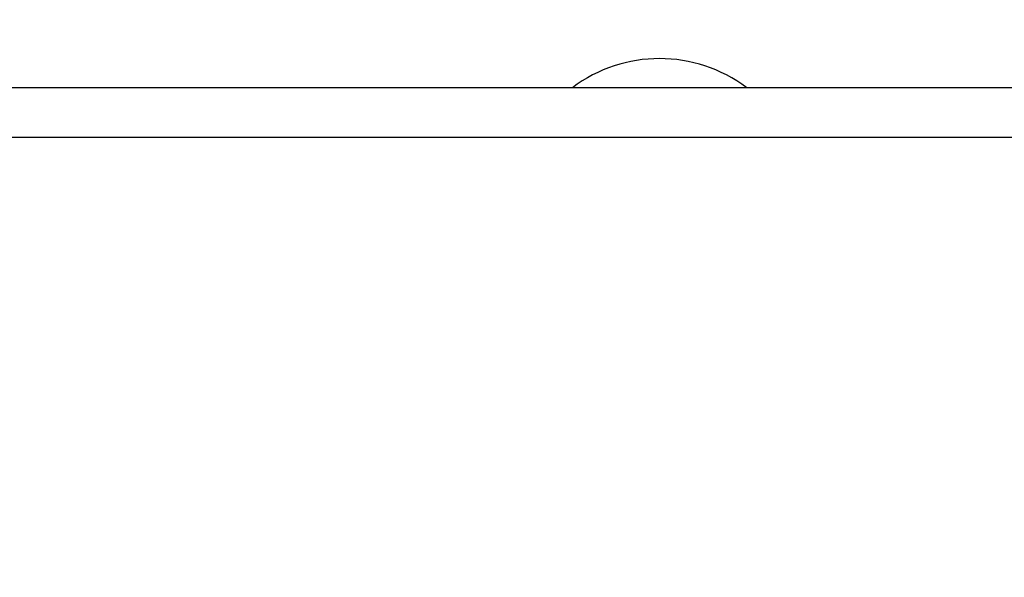
# Model space of a CAD drawing. Extents: x 0 to 16.5, y 0 to 11.7.
# Drawn here: x 3.6 to 4.4, y 3.4 to 3.9 of the extents above; entities that cross this region are included whole.
import ezdxf

# ---------------------------------------------------------------- set-up
doc = ezdxf.new("R2010")
doc.units = 0
doc.linetypes.add('SLD-SOLID', pattern=[0])
doc.layers.get('0').update_dxf_attribs({"linetype": 'CONTINUOUS'})
doc.layers.add('BRAND_TABLE', color=5, linetype='SLD-SOLID')
doc.styles.add('SLDTEXTSTYLE14', font='TXT', dxfattribs={"width": 0.75})
doc.dimstyles.new('SLDDIMSTYLE0', dxfattribs={"dimtxt": 0.137795, "dimasz": 0.13, "dimexe": 0, "dimexo": 0.0625, "dimgap": 0.034449, "dimtad": 1, "dimlfac": 12, "dimrnd": 1e-09, "dimzin": 12, "dimtxsty": 'SLDTEXTSTYLE14', "dimsah": 1, "dimcen": 0.09, "dimazin": 3, "dimtfac": 1, "dimtofl": 0, "dimtmove": 0, "dimatfit": 3, "dimtolj": 1, "dimtzin": 12})

# ---------------------------------------------------------------- blocks, each defined once
blk = doc.blocks.new('_D_5')
at = {"layer": 'BRAND_TABLE', "color": 1}
for p, q in [((3.00126, 2.96667), (3.00126, 3.97832)), ((5.94509, 2.96667), (5.94509, 3.97832)), ((3.00126, 3.93895), (5.94509, 3.93895))]:
    blk.add_line(p, q, dxfattribs=at)
for points in [[(3.00126, 3.93895), (3.13126, 3.91895), (3.13126, 3.95895)], [(5.94509, 3.93895), (5.81509, 3.95895), (5.81509, 3.91895)]]:
    blk.add_solid(points, dxfattribs=at)
at = {"layer": 'BRAND_TABLE', "color": 1, "insert": (4.22976, 4.11658), "char_height": 0.137795, "attachment_point": 1, "style": 'SLDTEXTSTYLE14'}
blk.add_mtext('35.33', dxfattribs=at)

msp = doc.modelspace()

# ---------------------------------------------------------------- linework, layer by layer
at = {"color": 7, "linetype": 'SLD-SOLID'}
for p, q in [((5.39176, 3.82953), (2.76709, 3.82953)), ((5.39176, 3.79016), (2.76709, 3.79016))]:
    msp.add_line(p, q, dxfattribs=at)
msp.add_arc((4.07942, 3.73767), 0.11483, 53.1301, 126.8699, dxfattribs=at)

# ---------------------------------------------------------------- dimensions: what is measured, and where the dimension line sits
at = {"layer": 'BRAND_TABLE', "color": 1}
dim = msp.add_linear_dim(base=(5.94509, 3.93895), p1=(3.00126, 2.9273), p2=(5.94509, 2.9273), dimstyle='SLDDIMSTYLE0', dxfattribs=at)
dim.commit()
dim.dimension.update_dxf_attribs({"geometry": '_D_5', "text_midpoint": (4.45885, 3.93895), "dimtype": 160})

doc.saveas('drawing.dxf')
